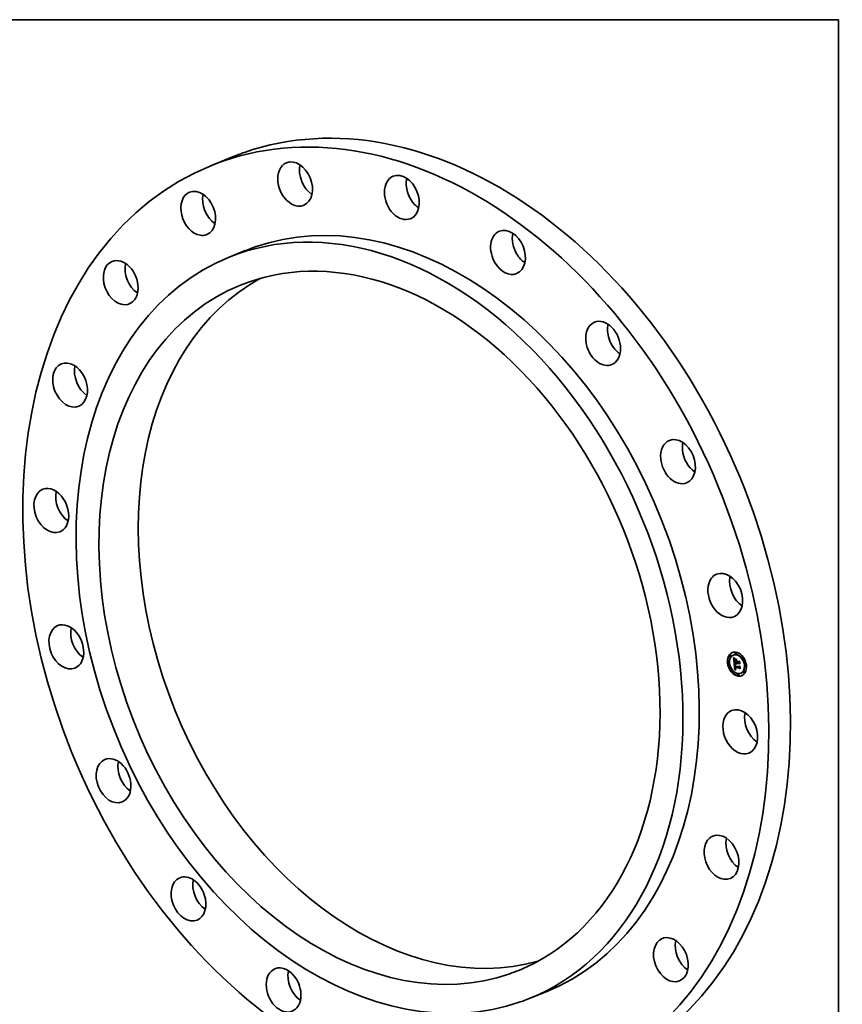
# Model space of a CAD drawing. Extents: x 0 to 10.8, y 0 to 8.2.
# Drawn here: x 6.6 to 10.8, y 3.2 to 8.2 of the extents above; entities that cross this region are included whole.
import ezdxf

# ---------------------------------------------------------------- set-up
doc = ezdxf.new("R2010")
doc.units = 0
doc.header["$MEASUREMENT"] = 0
doc.layers.get('0').update_dxf_attribs({"lineweight": 13})
doc.layers.add('1', color=7, linetype='Continuous', lineweight=13)

msp = doc.modelspace()

# ---------------------------------------------------------------- linework, layer by layer
at = {"color": 7, "lineweight": 35, "ltscale": 0.003002}
msp.add_line((7.645697, 7.546953), (7.534454, 7.501774), dxfattribs=at)
at = {"color": 7, "lineweight": 35, "ltscale": 0.002251}
for p, q in [((7.711155, 7.066722), (7.627722, 7.032838)), ((9.253269, 3.26991), (9.169836, 3.236026))]:
    msp.add_line(p, q, dxfattribs=at)
at = {"color": 7, "lineweight": 35, "ltscale": 4.5e-05}
for p, q in [((10.195591, 4.995034), (10.193923, 4.994356)), ((10.21275, 4.995505), (10.211081, 4.994827)), ((10.224231, 5.007292), (10.222562, 5.006614)), ((10.227151, 5.000101), (10.225482, 4.999423)), ((10.187266, 4.957777), (10.185598, 4.957099)), ((10.190187, 4.950585), (10.188518, 4.949908)), ((10.198512, 4.987843), (10.196843, 4.987165)), ((10.21771, 4.955671), (10.219379, 4.956349)), ((10.225291, 4.966289), (10.22696, 4.966966)), ((10.225737, 4.962234), (10.227406, 4.962911)), ((10.225811, 4.961563), (10.22748, 4.96224)), ((10.225991, 4.959924), (10.22766, 4.960602)), ((10.226582, 4.954553), (10.22825, 4.955231)), ((10.226744, 4.953751), (10.228413, 4.954429)), ((10.228348, 4.954331), (10.230016, 4.955008)), ((10.229336, 4.954206), (10.231004, 4.954884)), ((10.229903, 4.954135), (10.231572, 4.954812)), ((10.238267, 4.960655), (10.239935, 4.961333)), ((10.238353, 4.958367), (10.240021, 4.959044)), ((10.238943, 4.952996), (10.240612, 4.953673)), ((10.256408, 4.987371), (10.254739, 4.986693)), ((10.259328, 4.98018), (10.257659, 4.979502)), ((10.273274, 4.946939), (10.271605, 4.946262)), ((10.204133, 4.917345), (10.202464, 4.916668)), ((10.207053, 4.910154), (10.205384, 4.909476)), ((10.219774, 4.930676), (10.221443, 4.931354)), ((10.221351, 4.930477), (10.223019, 4.931155)), ((10.223218, 4.919651), (10.224887, 4.920329)), ((10.23631, 4.897424), (10.234641, 4.896746)), ((10.241849, 4.933165), (10.243517, 4.933842)), ((10.242268, 4.927842), (10.243937, 4.928519)), ((10.250711, 4.90202), (10.249042, 4.901342)), ((10.264949, 4.909682), (10.263281, 4.909005)), ((10.267869, 4.902491), (10.266201, 4.901814)), ((10.276194, 4.939748), (10.274526, 4.939071)), ((10.23923, 4.890233), (10.237561, 4.889555))]:
    msp.add_line(p, q, dxfattribs=at)
at = {"color": 7, "lineweight": 35, "ltscale": 0.000701}
msp.add_line((10.215397, 4.952387), (10.212332, 4.980263), dxfattribs=at)
at = {"color": 7, "lineweight": 35, "ltscale": 1.3e-05}
for p, q in [((10.212332, 4.980263), (10.212705, 4.979897)), ((10.213086, 4.981704), (10.21339, 4.982142)), ((10.215517, 4.970826), (10.215464, 4.970327)), ((10.217003, 4.968446), (10.217037, 4.967922)), ((10.217039, 4.972509), (10.217321, 4.972946)), ((10.217259, 4.965658), (10.21733, 4.965127)), ((10.218138, 4.97449), (10.217706, 4.974197)), ((10.21823, 4.975602), (10.218679, 4.975332)), ((10.218679, 4.975332), (10.219123, 4.975064)), ((10.228394, 4.953531), (10.228464, 4.953035)), ((10.229272, 4.950702), (10.229525, 4.950264)), ((10.229405, 4.953699), (10.229336, 4.954206)), ((10.229525, 4.950264), (10.229809, 4.949835)), ((10.229809, 4.949835), (10.230123, 4.949416)), ((10.230123, 4.949416), (10.230467, 4.949006)), ((10.218578, 4.940411), (10.218589, 4.939902)), ((10.219774, 4.930676), (10.219788, 4.930139)), ((10.219788, 4.930139), (10.219811, 4.929612)), ((10.219846, 4.938691), (10.219794, 4.939197)), ((10.219811, 4.929612), (10.219843, 4.929094)), ((10.219843, 4.929094), (10.219884, 4.928586)), ((10.219884, 4.928586), (10.219934, 4.928087)), ((10.220274, 4.940742), (10.220278, 4.94023)), ((10.220278, 4.94023), (10.220305, 4.939702)), ((10.220538, 4.925071), (10.220712, 4.924576)), ((10.221264, 4.92695), (10.221762, 4.927152)), ((10.221386, 4.926451), (10.221264, 4.92695)), ((10.221386, 4.926451), (10.221878, 4.926651)), ((10.221523, 4.925983), (10.222012, 4.926182)), ((10.221607, 4.928035), (10.221688, 4.927527)), ((10.221676, 4.925548), (10.222166, 4.925747)), ((10.221844, 4.925145), (10.222341, 4.925347)), ((10.224501, 4.921035), (10.224989, 4.920901)), ((10.224989, 4.920901), (10.225504, 4.920791)), ((10.226048, 4.922073), (10.225563, 4.922203))]:
    msp.add_line(p, q, dxfattribs=at)
at = {"color": 7, "lineweight": 35, "ltscale": 1.2e-05}
for p, q in [((10.212705, 4.979897), (10.213061, 4.979552)), ((10.213061, 4.979552), (10.213401, 4.979228)), ((10.217314, 4.9739), (10.216962, 4.973598)), ((10.21698, 4.968935), (10.217003, 4.968446)), ((10.217201, 4.966143), (10.217259, 4.965658)), ((10.217706, 4.974197), (10.217314, 4.9739)), ((10.217321, 4.972946), (10.217656, 4.973296)), ((10.217321, 4.972946), (10.217773, 4.97313)), ((10.217406, 4.976109), (10.217806, 4.975861)), ((10.217656, 4.973296), (10.218045, 4.973558)), ((10.217806, 4.975861), (10.21823, 4.975602)), ((10.222051, 4.945433), (10.222466, 4.94522)), ((10.228464, 4.953035), (10.228565, 4.95255)), ((10.228565, 4.95255), (10.228696, 4.952074)), ((10.228696, 4.952074), (10.228857, 4.951607)), ((10.228857, 4.951607), (10.22905, 4.95115)), ((10.22905, 4.95115), (10.229272, 4.950702)), ((10.229498, 4.953209), (10.229405, 4.953699)), ((10.229617, 4.952736), (10.229498, 4.953209)), ((10.22976, 4.95228), (10.229617, 4.952736)), ((10.229927, 4.951841), (10.22976, 4.95228)), ((10.23012, 4.951419), (10.229927, 4.951841)), ((10.21859, 4.940888), (10.218578, 4.940411)), ((10.218675, 4.938786), (10.218731, 4.938302)), ((10.218731, 4.938302), (10.218795, 4.937817)), ((10.218795, 4.937817), (10.218865, 4.937332)), ((10.218865, 4.937332), (10.218941, 4.936846)), ((10.218941, 4.936846), (10.219025, 4.936358)), ((10.219794, 4.939197), (10.219751, 4.939671)), ((10.220292, 4.941237), (10.220274, 4.940742)), ((10.220333, 4.941715), (10.220292, 4.941237)), ((10.220396, 4.942177), (10.220333, 4.941715)), ((10.220712, 4.924576), (10.220904, 4.924116)), ((10.220904, 4.924116), (10.221114, 4.923693)), ((10.221523, 4.925983), (10.221386, 4.926451)), ((10.221676, 4.925548), (10.221523, 4.925983)), ((10.221688, 4.927527), (10.221782, 4.927048)), ((10.221782, 4.927048), (10.221891, 4.926599)), ((10.223608, 4.921373), (10.224041, 4.921192)), ((10.224041, 4.921192), (10.224501, 4.921035)), ((10.225563, 4.922203), (10.225106, 4.922349)), ((10.225563, 4.922203), (10.226013, 4.922386))]:
    msp.add_line(p, q, dxfattribs=at)
at = {"color": 7, "lineweight": 35, "ltscale": 1.4e-05}
for p, q in [((10.213086, 4.981704), (10.213604, 4.981914)), ((10.215084, 4.977722), (10.215531, 4.977372)), ((10.215464, 4.970327), (10.215433, 4.969779)), ((10.216435, 4.969006), (10.216972, 4.969224)), ((10.216449, 4.969883), (10.216972, 4.970095)), ((10.216516, 4.970671), (10.217026, 4.970878)), ((10.216569, 4.966991), (10.217096, 4.967204)), ((10.216637, 4.971372), (10.217156, 4.971583)), ((10.216653, 4.966247), (10.217169, 4.966456)), ((10.216741, 4.96552), (10.217251, 4.965727)), ((10.216811, 4.971984), (10.217039, 4.972509)), ((10.216811, 4.971984), (10.217342, 4.9722)), ((10.216831, 4.964809), (10.217346, 4.965018)), ((10.216925, 4.964115), (10.217449, 4.964328)), ((10.217037, 4.967922), (10.217081, 4.967363)), ((10.217039, 4.972509), (10.217559, 4.97272)), ((10.217476, 4.972555), (10.217273, 4.972017)), ((10.217734, 4.973069), (10.217476, 4.972555)), ((10.218045, 4.973558), (10.217734, 4.973069)), ((10.21861, 4.974779), (10.218138, 4.97449)), ((10.220355, 4.976498), (10.220122, 4.975971)), ((10.221749, 4.944753), (10.222278, 4.944968)), ((10.228182, 4.966587), (10.228718, 4.966804)), ((10.229405, 4.953699), (10.229934, 4.953914)), ((10.229498, 4.953209), (10.230021, 4.953421)), ((10.2296, 4.949196), (10.230127, 4.949411)), ((10.229617, 4.952736), (10.230139, 4.952948)), ((10.22976, 4.95228), (10.230288, 4.952494)), ((10.241928, 4.963372), (10.242464, 4.963589)), ((10.218589, 4.939902), (10.218621, 4.93936)), ((10.218621, 4.93936), (10.218675, 4.938786)), ((10.219687, 4.941575), (10.21973, 4.942118)), ((10.219794, 4.939197), (10.220331, 4.939415)), ((10.220305, 4.939702), (10.220355, 4.939157)), ((10.220382, 4.925603), (10.220538, 4.925071)), ((10.220837, 4.930251), (10.221352, 4.93046)), ((10.220993, 4.928642), (10.221511, 4.928853)), ((10.221068, 4.928046), (10.221579, 4.928254)), ((10.221158, 4.927482), (10.221068, 4.928046)), ((10.221158, 4.927482), (10.221662, 4.927687)), ((10.221264, 4.92695), (10.221158, 4.927482)), ((10.221539, 4.928573), (10.221607, 4.928035)), ((10.222028, 4.924774), (10.222538, 4.924981)), ((10.222227, 4.924436), (10.222751, 4.924649)), ((10.244753, 4.937671), (10.245289, 4.937889))]:
    msp.add_line(p, q, dxfattribs=at)
at = {"color": 7, "lineweight": 35, "ltscale": 2.8e-05}
for p, q in [((10.213808, 4.980873), (10.213086, 4.981704)), ((10.21339, 4.982142), (10.214168, 4.981315)), ((10.227082, 4.965853), (10.22696, 4.966966))]:
    msp.add_line(p, q, dxfattribs=at)
at = {"color": 7, "lineweight": 35, "ltscale": 1.1e-05}
for p, q in [((10.213401, 4.979228), (10.213723, 4.978924)), ((10.215592, 4.971276), (10.215517, 4.970826)), ((10.216962, 4.973598), (10.216651, 4.973292)), ((10.216966, 4.969811), (10.216968, 4.96939)), ((10.216968, 4.96939), (10.21698, 4.968935)), ((10.217032, 4.976346), (10.217406, 4.976109)), ((10.220524, 4.946293), (10.220886, 4.946076)), ((10.220886, 4.946076), (10.221261, 4.945861)), ((10.221261, 4.945861), (10.22165, 4.945646)), ((10.221749, 4.944753), (10.221333, 4.944632)), ((10.22165, 4.945646), (10.222051, 4.945433)), ((10.222195, 4.944857), (10.221749, 4.944753)), ((10.222466, 4.94522), (10.222195, 4.944857)), ((10.230337, 4.951014), (10.23012, 4.951419)), ((10.230578, 4.950626), (10.230337, 4.951014)), ((10.230845, 4.950255), (10.230578, 4.950626)), ((10.230791, 4.951414), (10.231011, 4.951054)), ((10.231136, 4.949901), (10.230845, 4.950255)), ((10.231011, 4.951054), (10.231254, 4.950702)), ((10.231254, 4.950702), (10.231521, 4.950355)), ((10.218623, 4.941332), (10.21859, 4.940888)), ((10.219751, 4.939671), (10.219719, 4.940114)), ((10.21973, 4.942118), (10.219815, 4.942546)), ((10.220396, 4.943525), (10.220811, 4.943693)), ((10.220482, 4.942622), (10.220396, 4.942177)), ((10.22059, 4.943051), (10.220482, 4.942622)), ((10.220721, 4.943463), (10.22059, 4.943051)), ((10.220875, 4.943858), (10.220721, 4.943463)), ((10.221114, 4.923693), (10.221341, 4.923305)), ((10.221341, 4.923305), (10.221587, 4.922953)), ((10.221844, 4.925145), (10.221676, 4.925548)), ((10.221855, 4.922631), (10.222151, 4.922332)), ((10.221891, 4.926599), (10.222012, 4.92618)), ((10.222151, 4.922332), (10.222474, 4.922057)), ((10.222474, 4.922057), (10.222824, 4.921806)), ((10.222824, 4.921806), (10.223202, 4.921578)), ((10.223202, 4.921578), (10.223608, 4.921373)), ((10.224275, 4.922693), (10.2239, 4.92289)), ((10.224677, 4.922512), (10.224275, 4.922693)), ((10.225106, 4.922349), (10.224677, 4.922512)), ((10.225549, 4.922876), (10.225971, 4.922771))]:
    msp.add_line(p, q, dxfattribs=at)
at = {"color": 7, "lineweight": 35, "ltscale": 1e-05}
for p, q in [((10.213723, 4.978924), (10.214029, 4.978642)), ((10.214029, 4.978642), (10.214318, 4.978381)), ((10.215689, 4.971676), (10.215592, 4.971276)), ((10.215668, 4.949917), (10.21599, 4.949678)), ((10.21638, 4.972982), (10.216149, 4.972667)), ((10.216357, 4.976789), (10.216682, 4.976573)), ((10.216651, 4.973292), (10.21638, 4.972982)), ((10.216682, 4.976573), (10.217032, 4.976346)), ((10.216975, 4.970197), (10.216966, 4.969811)), ((10.219517, 4.946948), (10.219839, 4.946728)), ((10.219839, 4.946728), (10.220175, 4.94651)), ((10.220175, 4.94651), (10.220524, 4.946293)), ((10.220948, 4.944495), (10.220593, 4.944341)), ((10.221333, 4.944632), (10.220948, 4.944495)), ((10.228348, 4.954331), (10.228365, 4.953935)), ((10.228365, 4.953935), (10.228394, 4.953531)), ((10.229903, 4.954135), (10.22996, 4.953725)), ((10.22996, 4.953725), (10.230041, 4.953322)), ((10.230041, 4.953322), (10.230144, 4.952926)), ((10.230144, 4.952926), (10.230271, 4.952537)), ((10.230271, 4.952537), (10.230421, 4.952156)), ((10.230421, 4.952156), (10.230595, 4.951782)), ((10.230595, 4.951782), (10.230791, 4.951414)), ((10.218678, 4.941743), (10.218623, 4.941332)), ((10.218755, 4.942121), (10.218678, 4.941743)), ((10.219696, 4.940526), (10.219683, 4.940907)), ((10.219719, 4.940114), (10.219696, 4.940526)), ((10.219815, 4.942546), (10.219953, 4.942919)), ((10.220396, 4.943525), (10.220701, 4.943759)), ((10.220402, 4.938781), (10.220461, 4.938393)), ((10.220461, 4.938393), (10.220533, 4.937995)), ((10.221587, 4.922953), (10.221855, 4.922631)), ((10.222028, 4.924774), (10.221844, 4.925145)), ((10.222012, 4.92618), (10.222147, 4.925791)), ((10.222227, 4.924436), (10.222028, 4.924774)), ((10.222147, 4.925791), (10.222296, 4.925431)), ((10.223235, 4.923335), (10.222943, 4.923583)), ((10.223553, 4.923104), (10.223235, 4.923335)), ((10.2239, 4.92289), (10.223553, 4.923104)), ((10.224427, 4.923286), (10.224777, 4.923133)), ((10.224777, 4.923133), (10.225151, 4.922997)), ((10.225151, 4.922997), (10.225549, 4.922876)), ((10.244994, 4.937769), (10.24527, 4.938068))]:
    msp.add_line(p, q, dxfattribs=at)
at = {"color": 7, "lineweight": 35, "ltscale": 1.5e-05}
for p, q in [((10.213808, 4.980873), (10.214376, 4.981104)), ((10.215433, 4.969779), (10.215425, 4.96918)), ((10.216476, 4.968042), (10.217015, 4.968261)), ((10.216994, 4.950389), (10.216586, 4.950808)), ((10.216807, 4.951442), (10.217242, 4.951019)), ((10.217122, 4.971454), (10.217024, 4.970866)), ((10.217081, 4.967363), (10.217136, 4.96677)), ((10.217273, 4.972017), (10.217122, 4.971454)), ((10.21733, 4.965127), (10.217414, 4.964549)), ((10.219123, 4.975064), (10.21861, 4.974779)), ((10.229927, 4.951841), (10.230466, 4.95206)), ((10.23012, 4.951419), (10.230669, 4.951642)), ((10.230337, 4.951014), (10.230897, 4.951241)), ((10.230578, 4.950626), (10.231147, 4.950857)), ((10.230845, 4.950255), (10.231419, 4.950488)), ((10.231521, 4.950355), (10.231136, 4.949901)), ((10.219719, 4.940114), (10.220277, 4.940341)), ((10.219751, 4.939671), (10.220296, 4.939892)), ((10.219846, 4.938691), (10.220386, 4.93891)), ((10.220122, 4.926773), (10.220243, 4.92617)), ((10.220243, 4.92617), (10.220382, 4.925603)), ((10.221068, 4.928046), (10.220993, 4.928642)), ((10.222679, 4.923848), (10.223253, 4.924081)), ((10.224976, 4.920299), (10.2244, 4.920107))]:
    msp.add_line(p, q, dxfattribs=at)
at = {"color": 7, "lineweight": 35, "ltscale": 2.6e-05}
for p, q in [((10.214527, 4.980099), (10.213808, 4.980873)), ((10.214927, 4.980546), (10.215669, 4.979835)), ((10.216569, 4.966991), (10.216476, 4.968042)), ((10.228205, 4.950516), (10.22917, 4.950908))]:
    msp.add_line(p, q, dxfattribs=at)
at = {"color": 7, "lineweight": 35, "ltscale": 2.7e-05}
for p, q in [((10.214168, 4.981315), (10.214927, 4.980546)), ((10.221333, 4.944632), (10.22233, 4.945037))]:
    msp.add_line(p, q, dxfattribs=at)
at = {"color": 7, "lineweight": 35, "ltscale": 0.000301}
msp.add_line((10.215593, 4.966452), (10.214278, 4.978417), dxfattribs=at)
at = {"color": 7, "lineweight": 35, "ltscale": 9e-06}
for p, q in [((10.214318, 4.978381), (10.21459, 4.97814)), ((10.215808, 4.972026), (10.215689, 4.971676)), ((10.215959, 4.972349), (10.215808, 4.972026)), ((10.216149, 4.972667), (10.215959, 4.972349)), ((10.216057, 4.976994), (10.216357, 4.976789)), ((10.218911, 4.94739), (10.219207, 4.947168)), ((10.219207, 4.947168), (10.219517, 4.946948)), ((10.22027, 4.944169), (10.219978, 4.943981)), ((10.220593, 4.944341), (10.22027, 4.944169)), ((10.230467, 4.949006), (10.230151, 4.94886)), ((10.218854, 4.942467), (10.218755, 4.942121)), ((10.219953, 4.942919), (10.220147, 4.943245)), ((10.220147, 4.943245), (10.220396, 4.943525)), ((10.220355, 4.939157), (10.220402, 4.938781)), ((10.222943, 4.923583), (10.222679, 4.923848)), ((10.2241, 4.923454), (10.224427, 4.923286))]:
    msp.add_line(p, q, dxfattribs=at)
at = {"color": 7, "lineweight": 35, "ltscale": 1.6e-05}
for p, q in [((10.214527, 4.980099), (10.215135, 4.980347)), ((10.21459, 4.97814), (10.215084, 4.977722)), ((10.215425, 4.96918), (10.215438, 4.968532)), ((10.215531, 4.977372), (10.216057, 4.976994)), ((10.216637, 4.971372), (10.216811, 4.971984)), ((10.217455, 4.949962), (10.216994, 4.950389)), ((10.217136, 4.96677), (10.217201, 4.966143)), ((10.217242, 4.951019), (10.217727, 4.950587)), ((10.217414, 4.964549), (10.217511, 4.963926)), ((10.228626, 4.950024), (10.228205, 4.950516)), ((10.229092, 4.949584), (10.228626, 4.950024)), ((10.2296, 4.949196), (10.229092, 4.949584)), ((10.230151, 4.94886), (10.2296, 4.949196)), ((10.219683, 4.940907), (10.220289, 4.941153)), ((10.219696, 4.940526), (10.220275, 4.940761)), ((10.220019, 4.927412), (10.220122, 4.926773)), ((10.220147, 4.943245), (10.220728, 4.943481)), ((10.222634, 4.924802), (10.223031, 4.924285)), ((10.222943, 4.923583), (10.223538, 4.923825)), ((10.223815, 4.919891), (10.223218, 4.919651)), ((10.2244, 4.920107), (10.223815, 4.919891))]:
    msp.add_line(p, q, dxfattribs=at)
at = {"color": 7, "lineweight": 35, "ltscale": 2.5e-05}
for p, q in [((10.215241, 4.979383), (10.214527, 4.980099)), ((10.216064, 4.962155), (10.216152, 4.961164)), ((10.222495, 4.947286), (10.223373, 4.946774)), ((10.229336, 4.954206), (10.228348, 4.954331)), ((10.231004, 4.954884), (10.230016, 4.955008))]:
    msp.add_line(p, q, dxfattribs=at)
at = {"color": 7, "lineweight": 35, "ltscale": 1.7e-05}
for p, q in [((10.215241, 4.979383), (10.215882, 4.979643)), ((10.215438, 4.968532), (10.215473, 4.967835)), ((10.216586, 4.950808), (10.216807, 4.951442)), ((10.216586, 4.950808), (10.217203, 4.951058)), ((10.217022, 4.963438), (10.216925, 4.964115)), ((10.217024, 4.970866), (10.216975, 4.970197)), ((10.21797, 4.949525), (10.217455, 4.949962)), ((10.217511, 4.963926), (10.217622, 4.963256)), ((10.217727, 4.950587), (10.21826, 4.950146)), ((10.219739, 4.976799), (10.220355, 4.976498)), ((10.223373, 4.946774), (10.223261, 4.9461)), ((10.227826, 4.95106), (10.227491, 4.951655)), ((10.228205, 4.950516), (10.227826, 4.95106)), ((10.239364, 4.960743), (10.238692, 4.960827)), ((10.219683, 4.940907), (10.219687, 4.941575)), ((10.219934, 4.928087), (10.220019, 4.927412)), ((10.222611, 4.919388), (10.221994, 4.919101)), ((10.223218, 4.919651), (10.222611, 4.919388)), ((10.223031, 4.924285), (10.223518, 4.923838)), ((10.223235, 4.923335), (10.223882, 4.923598)), ((10.223518, 4.923838), (10.2241, 4.923454))]:
    msp.add_line(p, q, dxfattribs=at)
at = {"color": 7, "lineweight": 35, "ltscale": 2.4e-05}
for p, q in [((10.215951, 4.978724), (10.215241, 4.979383)), ((10.215669, 4.979835), (10.216392, 4.979183)), ((10.216476, 4.968042), (10.216435, 4.969006)), ((10.222176, 4.946707), (10.221341, 4.9472)), ((10.221667, 4.947787), (10.222495, 4.947286)), ((10.224677, 4.922512), (10.225564, 4.922873)), ((10.225106, 4.922349), (10.225978, 4.922703))]:
    msp.add_line(p, q, dxfattribs=at)
at = {"color": 7, "lineweight": 35, "ltscale": 0.0001}
msp.add_line((10.21771, 4.955671), (10.215397, 4.952387), dxfattribs=at)
at = {"color": 7, "lineweight": 35, "ltscale": 1.9e-05}
for p, q in [((10.215473, 4.967835), (10.21553, 4.967087)), ((10.216653, 4.966247), (10.216569, 4.966991)), ((10.217358, 4.977577), (10.218056, 4.977861)), ((10.217455, 4.949962), (10.218144, 4.950241)), ((10.21797, 4.949525), (10.218686, 4.949815)), ((10.218055, 4.97709), (10.218765, 4.977378)), ((10.218454, 4.977577), (10.219106, 4.977159)), ((10.219159, 4.948623), (10.218538, 4.949079)), ((10.218749, 4.97666), (10.21947, 4.976953)), ((10.220122, 4.975971), (10.219437, 4.976287)), ((10.22695, 4.953001), (10.226744, 4.953751)), ((10.227199, 4.952302), (10.22695, 4.953001)), ((10.229092, 4.949584), (10.229788, 4.949867)), ((10.24404, 4.949255), (10.243546, 4.948655)), ((10.220076, 4.918099), (10.219416, 4.917718)), ((10.21973, 4.942118), (10.22044, 4.942406)), ((10.219815, 4.942546), (10.220537, 4.94284)), ((10.220726, 4.918456), (10.220076, 4.918099)), ((10.222679, 4.923848), (10.222227, 4.924436)), ((10.223553, 4.923104), (10.224239, 4.923382)), ((10.246667, 4.925354), (10.246168, 4.924808))]:
    msp.add_line(p, q, dxfattribs=at)
at = {"color": 7, "lineweight": 35, "ltscale": 2e-05}
for p, q in [((10.21553, 4.967087), (10.21561, 4.96629)), ((10.216449, 4.969883), (10.216516, 4.970671)), ((10.217129, 4.962656), (10.217022, 4.963438)), ((10.218749, 4.97666), (10.218055, 4.97709)), ((10.218538, 4.949079), (10.219275, 4.949378)), ((10.219437, 4.976287), (10.218749, 4.97666)), ((10.218843, 4.949693), (10.219475, 4.949232)), ((10.219159, 4.948623), (10.219913, 4.948929)), ((10.219833, 4.948158), (10.219159, 4.948623)), ((10.219437, 4.976287), (10.220174, 4.976586)), ((10.226744, 4.953751), (10.226582, 4.954553)), ((10.228413, 4.954429), (10.22825, 4.955231)), ((10.2239, 4.92289), (10.224643, 4.923192)), ((10.242638, 4.935277), (10.241852, 4.935376)), ((10.243517, 4.933842), (10.243962, 4.934501))]:
    msp.add_line(p, q, dxfattribs=at)
at = {"color": 7, "lineweight": 35, "ltscale": 3.9e-05}
for p, q in [((10.21561, 4.96629), (10.215799, 4.964757)), ((10.22695, 4.953001), (10.22839, 4.953586))]:
    msp.add_line(p, q, dxfattribs=at)
at = {"color": 7, "lineweight": 35, "ltscale": 9.6e-05}
msp.add_line((10.216043, 4.962367), (10.215625, 4.966165), dxfattribs=at)
at = {"color": 7, "lineweight": 35, "ltscale": 0.00081}
msp.add_line((10.219416, 4.917718), (10.215668, 4.949917), dxfattribs=at)
at = {"color": 7, "lineweight": 35, "ltscale": 6.5e-05}
msp.add_line((10.215799, 4.964757), (10.216064, 4.962155), dxfattribs=at)
at = {"color": 7, "lineweight": 35, "ltscale": 1.8e-05}
for p, q in [((10.215951, 4.978724), (10.216617, 4.978994)), ((10.216516, 4.970671), (10.216637, 4.971372)), ((10.216741, 4.96552), (10.216653, 4.966247)), ((10.216657, 4.978122), (10.217341, 4.9784)), ((10.216831, 4.964809), (10.216741, 4.96552)), ((10.216925, 4.964115), (10.216831, 4.964809)), ((10.216994, 4.950389), (10.21765, 4.950656)), ((10.218538, 4.949079), (10.21797, 4.949525)), ((10.21826, 4.950146), (10.218843, 4.949693)), ((10.219106, 4.977159), (10.219739, 4.976799)), ((10.221548, 4.972242), (10.221786, 4.972901)), ((10.227491, 4.951655), (10.227199, 4.952302)), ((10.230868, 4.971757), (10.23063, 4.971098)), ((10.241935, 4.963375), (10.242432, 4.963881)), ((10.219687, 4.941575), (10.22035, 4.941844)), ((10.219953, 4.942919), (10.220637, 4.943197)), ((10.221365, 4.918791), (10.220726, 4.918456)), ((10.221994, 4.919101), (10.221365, 4.918791)), ((10.222296, 4.925431), (10.222634, 4.924802)), ((10.2244, 4.920107), (10.225054, 4.920373)), ((10.225504, 4.920791), (10.224976, 4.920299)), ((10.225971, 4.922771), (10.226048, 4.922073))]:
    msp.add_line(p, q, dxfattribs=at)
at = {"color": 7, "lineweight": 35, "ltscale": 2.3e-05}
for p, q in [((10.216657, 4.978122), (10.215951, 4.978724)), ((10.216392, 4.979183), (10.217098, 4.97859)), ((10.221341, 4.9472), (10.22056, 4.947684)), ((10.220887, 4.948278), (10.221667, 4.947787)), ((10.228626, 4.950024), (10.229467, 4.950366))]:
    msp.add_line(p, q, dxfattribs=at)
at = {"color": 7, "lineweight": 35, "ltscale": 9.3e-05}
msp.add_line((10.21599, 4.949678), (10.218911, 4.94739), dxfattribs=at)
at = {"color": 7, "lineweight": 35, "ltscale": 0.000248}
msp.add_line((10.216152, 4.961164), (10.225991, 4.959924), dxfattribs=at)
at = {"color": 7, "lineweight": 35, "ltscale": 0.000167}
msp.add_line((10.216904, 4.954528), (10.216175, 4.961161), dxfattribs=at)
at = {"color": 7, "lineweight": 35, "ltscale": 2.2e-05}
for p, q in [((10.216435, 4.969006), (10.216449, 4.969883)), ((10.217358, 4.977577), (10.216657, 4.978122)), ((10.217098, 4.97859), (10.217785, 4.978054)), ((10.22056, 4.947684), (10.219833, 4.948158)), ((10.220157, 4.94876), (10.220887, 4.948278)), ((10.224275, 4.922693), (10.225084, 4.923021))]:
    msp.add_line(p, q, dxfattribs=at)
at = {"color": 7, "lineweight": 35, "ltscale": 3.4e-05}
for p, q in [((10.217129, 4.962656), (10.218372, 4.963162)), ((10.228775, 4.961189), (10.230019, 4.961694)), ((10.239935, 4.961333), (10.240893, 4.96231)), ((10.240021, 4.959044), (10.240853, 4.960137))]:
    msp.add_line(p, q, dxfattribs=at)
at = {"color": 7, "lineweight": 35, "ltscale": 0.000219}
msp.add_line((10.225811, 4.961563), (10.217129, 4.962656), dxfattribs=at)
at = {"color": 7, "lineweight": 35, "ltscale": 2.1e-05}
for p, q in [((10.218055, 4.97709), (10.217358, 4.977577)), ((10.217785, 4.978054), (10.218454, 4.977577)), ((10.219475, 4.949232), (10.220157, 4.94876)), ((10.219833, 4.948158), (10.220598, 4.948469)), ((10.22056, 4.947684), (10.221333, 4.947997)), ((10.221341, 4.9472), (10.222117, 4.947515)), ((10.222176, 4.946707), (10.22295, 4.947021)), ((10.228182, 4.966587), (10.228664, 4.967294))]:
    msp.add_line(p, q, dxfattribs=at)
at = {"color": 7, "lineweight": 35, "ltscale": 0.000218}
msp.add_line((10.218597, 4.93977), (10.217589, 4.948425), dxfattribs=at)
at = {"color": 7, "lineweight": 35, "ltscale": 0.000204}
msp.add_line((10.217622, 4.963256), (10.225737, 4.962234), dxfattribs=at)
at = {"color": 7, "lineweight": 35, "ltscale": 8e-06}
for p, q in [((10.217656, 4.973296), (10.217956, 4.973418)), ((10.219978, 4.943981), (10.219716, 4.943776)), ((10.218975, 4.94278), (10.218854, 4.942467)), ((10.219117, 4.94306), (10.218975, 4.94278)), ((10.219286, 4.943316), (10.219117, 4.94306)), ((10.219486, 4.943554), (10.219286, 4.943316)), ((10.219716, 4.943776), (10.219486, 4.943554))]:
    msp.add_line(p, q, dxfattribs=at)
at = {"color": 7, "lineweight": 35, "ltscale": 0.000224}
for p, q in [((10.226582, 4.954553), (10.21771, 4.955671)), ((10.22825, 4.955231), (10.219379, 4.956349))]:
    msp.add_line(p, q, dxfattribs=at)
at = {"color": 7, "lineweight": 35, "ltscale": 3.8e-05}
msp.add_line((10.220948, 4.944495), (10.22235, 4.945065), dxfattribs=at)
at = {"color": 7, "lineweight": 35, "ltscale": 0.000222}
msp.add_line((10.221266, 4.971033), (10.230075, 4.969923), dxfattribs=at)
at = {"color": 7, "lineweight": 35, "ltscale": 0.000156}
msp.add_line((10.225291, 4.966289), (10.221266, 4.971033), dxfattribs=at)
at = {"color": 7, "lineweight": 35, "ltscale": 3.5e-05}
for p, q in [((10.221548, 4.972242), (10.222842, 4.972768)), ((10.227199, 4.952302), (10.228506, 4.952833)), ((10.223815, 4.919891), (10.225096, 4.920411)), ((10.244745, 4.927374), (10.243937, 4.928519))]:
    msp.add_line(p, q, dxfattribs=at)
at = {"color": 7, "lineweight": 35, "ltscale": 0.000229}
for p, q in [((10.23063, 4.971098), (10.221548, 4.972242)), ((10.221786, 4.972901), (10.230868, 4.971757))]:
    msp.add_line(p, q, dxfattribs=at)
at = {"color": 7, "lineweight": 35, "ltscale": 3.1e-05}
msp.add_line((10.223261, 4.9461), (10.222176, 4.946707), dxfattribs=at)
at = {"color": 7, "lineweight": 35, "ltscale": 0.000123}
msp.add_line((10.22696, 4.966966), (10.223778, 4.970717), dxfattribs=at)
at = {"color": 7, "lineweight": 35, "ltscale": 0.000102}
msp.add_line((10.225737, 4.962234), (10.225291, 4.966289), dxfattribs=at)
at = {"color": 7, "lineweight": 35, "ltscale": 4.1e-05}
msp.add_line((10.225991, 4.959924), (10.225811, 4.961563), dxfattribs=at)
at = {"color": 7, "lineweight": 35, "ltscale": 3.3e-05}
msp.add_line((10.22748, 4.96224), (10.226162, 4.962406), dxfattribs=at)
at = {"color": 7, "lineweight": 35, "ltscale": 0.000126}
msp.add_line((10.230075, 4.969923), (10.227081, 4.965851), dxfattribs=at)
at = {"color": 7, "lineweight": 35, "ltscale": 0.000155}
msp.add_line((10.227081, 4.965851), (10.227757, 4.959702), dxfattribs=at)
at = {"color": 7, "lineweight": 35, "ltscale": 3.2e-05}
msp.add_line((10.227491, 4.951655), (10.228679, 4.952137), dxfattribs=at)
at = {"color": 7, "lineweight": 35, "ltscale": 0.000267}
msp.add_line((10.227757, 4.959702), (10.238353, 4.958367), dxfattribs=at)
at = {"color": 7, "lineweight": 35, "ltscale": 2.9e-05}
for p, q in [((10.227826, 4.95106), (10.228904, 4.951498)), ((10.220837, 4.930251), (10.219774, 4.930676)), ((10.222505, 4.930928), (10.221443, 4.931354))]:
    msp.add_line(p, q, dxfattribs=at)
at = {"color": 7, "lineweight": 35, "ltscale": 0.000136}
msp.add_line((10.228775, 4.961189), (10.228182, 4.966587), dxfattribs=at)
at = {"color": 7, "lineweight": 35, "ltscale": 0.000138}
msp.add_line((10.228664, 4.967294), (10.229269, 4.961789), dxfattribs=at)
at = {"color": 7, "lineweight": 35, "ltscale": 0.000247}
msp.add_line((10.238593, 4.959952), (10.228775, 4.961189), dxfattribs=at)
at = {"color": 7, "lineweight": 35, "ltscale": 0.000227}
msp.add_line((10.229269, 4.961789), (10.238267, 4.960655), dxfattribs=at)
at = {"color": 7, "lineweight": 35, "ltscale": 0.000228}
for p, q in [((10.238943, 4.952996), (10.229903, 4.954135)), ((10.240612, 4.953673), (10.231572, 4.954812))]:
    msp.add_line(p, q, dxfattribs=at)
at = {"color": 7, "lineweight": 35, "ltscale": 7e-06}
msp.add_line((10.231043, 4.954598), (10.231004, 4.954884), dxfattribs=at)
at = {"color": 7, "lineweight": 35, "ltscale": 0.000145}
msp.add_line((10.238267, 4.960655), (10.24233, 4.964804), dxfattribs=at)
at = {"color": 7, "lineweight": 35, "ltscale": 9.7e-05}
msp.add_line((10.238353, 4.958367), (10.240707, 4.96146), dxfattribs=at)
at = {"color": 7, "lineweight": 35, "ltscale": 0.000119}
msp.add_line((10.241928, 4.963372), (10.238593, 4.959952), dxfattribs=at)
at = {"color": 7, "lineweight": 35, "ltscale": 0.000143}
msp.add_line((10.242157, 4.948274), (10.238943, 4.952996), dxfattribs=at)
at = {"color": 7, "lineweight": 35, "ltscale": 5e-05}
msp.add_line((10.241747, 4.952006), (10.240612, 4.953673), dxfattribs=at)
at = {"color": 7, "lineweight": 35, "ltscale": 0.000332}
msp.add_line((10.240707, 4.96146), (10.242157, 4.948274), dxfattribs=at)
at = {"color": 7, "lineweight": 35, "ltscale": 0.00037}
msp.add_line((10.243546, 4.948655), (10.241928, 4.963372), dxfattribs=at)
at = {"color": 7, "lineweight": 35, "ltscale": 0.000391}
msp.add_line((10.24233, 4.964804), (10.24404, 4.949255), dxfattribs=at)
at = {"color": 7, "lineweight": 35, "ltscale": 0.000201}
msp.add_line((10.219852, 4.928982), (10.218925, 4.936949), dxfattribs=at)
at = {"color": 7, "lineweight": 35, "ltscale": 0.000576}
msp.add_line((10.219025, 4.936358), (10.241849, 4.933165), dxfattribs=at)
at = {"color": 7, "lineweight": 35, "ltscale": 3.7e-05}
msp.add_line((10.220027, 4.937238), (10.219846, 4.938691), dxfattribs=at)
at = {"color": 7, "lineweight": 35, "ltscale": 4.2e-05}
for p, q in [((10.220027, 4.937238), (10.221566, 4.937864)), ((10.241676, 4.935305), (10.243215, 4.93593))]:
    msp.add_line(p, q, dxfattribs=at)
at = {"color": 7, "lineweight": 35, "ltscale": 0.000552}
msp.add_line((10.241932, 4.934478), (10.220027, 4.937238), dxfattribs=at)
at = {"color": 7, "lineweight": 35, "ltscale": 0.000212}
msp.add_line((10.221057, 4.91863), (10.220076, 4.927058), dxfattribs=at)
at = {"color": 7, "lineweight": 35, "ltscale": 0.000533}
msp.add_line((10.220533, 4.937995), (10.241676, 4.935305), dxfattribs=at)
at = {"color": 7, "lineweight": 35, "ltscale": 5e-06}
msp.add_line((10.220701, 4.943759), (10.220875, 4.943858), dxfattribs=at)
at = {"color": 7, "lineweight": 35, "ltscale": 4e-06}
msp.add_line((10.220701, 4.943759), (10.220861, 4.943824), dxfattribs=at)
at = {"color": 7, "lineweight": 35, "ltscale": 4e-05}
msp.add_line((10.220993, 4.928642), (10.220837, 4.930251), dxfattribs=at)
at = {"color": 7, "lineweight": 35, "ltscale": 4.8e-05}
msp.add_line((10.221351, 4.930477), (10.221539, 4.928573), dxfattribs=at)
at = {"color": 7, "lineweight": 35, "ltscale": 0.000527}
for p, q in [((10.242268, 4.927842), (10.221351, 4.930477)), ((10.243937, 4.928519), (10.223019, 4.931155))]:
    msp.add_line(p, q, dxfattribs=at)
at = {"color": 7, "lineweight": 35, "ltscale": 6e-06}
msp.add_line((10.225099, 4.920414), (10.224887, 4.920329), dxfattribs=at)
at = {"color": 7, "lineweight": 35, "ltscale": 0.000128}
msp.add_line((10.241676, 4.935305), (10.245159, 4.939077), dxfattribs=at)
at = {"color": 7, "lineweight": 35, "ltscale": 8.7e-05}
msp.add_line((10.241849, 4.933165), (10.243792, 4.936045), dxfattribs=at)
at = {"color": 7, "lineweight": 35, "ltscale": 0.000107}
msp.add_line((10.244753, 4.937671), (10.241932, 4.934478), dxfattribs=at)
at = {"color": 7, "lineweight": 35, "ltscale": 0.000125}
msp.add_line((10.245141, 4.923772), (10.242268, 4.927842), dxfattribs=at)
at = {"color": 7, "lineweight": 35, "ltscale": 0.000309}
msp.add_line((10.243792, 4.936045), (10.245141, 4.923772), dxfattribs=at)
at = {"color": 7, "lineweight": 35, "ltscale": 0.000324}
msp.add_line((10.246168, 4.924808), (10.244753, 4.937671), dxfattribs=at)
at = {"color": 7, "lineweight": 35, "ltscale": 0.000345}
msp.add_line((10.245159, 4.939077), (10.246667, 4.925354), dxfattribs=at)
at = {"color": 7, "lineweight": 35, "ltscale": 0.03937}
for centre, major_axis, start_param, end_param in [((8.593455, 5.213495), (-0.947693, 2.333484), 3.14163139, 6.24666823), ((8.482212, 5.168316), (-0.947693, 2.333484), 3.14163139, 6.24666823), ((8.593455, 5.213495), (-0.947693, 2.333484), 6.24666823, 6.28322405), ((8.482212, 5.168316), (-0.947693, 2.333484), 6.24666823, 6.28322405), ((7.966339, 7.40802), (-0.044172, 0.108764), 0.00003691, 2.41923484), ((7.966339, 7.40802), (-0.044172, 0.108764), 3.14162956, 6.28322221), ((8.482212, 5.168316), (-0.947693, 2.333484), 0.00003874, 3.14163139), ((8.077582, 7.453199), (-0.044172, 0.108764), 0.80271314, 2.3388794), ((8.513187, 7.339116), (-0.044172, 0.108764), 6.2831671, 8.38826088), ((8.513187, 7.339116), (-0.044172, 0.108764), 3.14157445, 6.2831671), ((8.62443, 7.384295), (-0.044172, 0.108764), 0.80271333, 2.10507558), ((7.469988, 7.257685), (-0.044172, 0.108764), 6.28318057, 9.01657941), ((7.469988, 7.257685), (-0.044172, 0.108764), 3.14158792, 6.28318057), ((7.581231, 7.302865), (-0.044172, 0.108764), 0.80271361, 2.33887911), ((8.398779, 5.134432), (-0.771005, 1.898427), 3.14163139, 6.28322405), ((8.482212, 5.168316), (-0.771005, 1.898427), 3.14163139, 6.24666823), ((7.966339, 7.40802), (-0.044172, 0.108764), 2.41923484, 3.14162956), ((8.62443, 7.384295), (-0.044172, 0.108764), 2.10507558, 2.33887945), ((8.513187, 7.339116), (-0.044172, 0.108764), 2.10507558, 3.14157445), ((8.398779, 5.134432), (-0.712858, 1.755254), 3.14163139, 6.28322405), ((9.057003, 7.05772), (-0.044172, 0.108764), 6.28315256, 8.07410162), ((9.057003, 7.05772), (-0.044172, 0.108764), 3.14155991, 6.28315256), ((7.469988, 7.257685), (-0.044172, 0.108764), 2.73339411, 3.14158792), ((9.168246, 7.102899), (-0.044172, 0.108764), 0.80271349, 1.79091631), ((8.482212, 5.168316), (-0.771005, 1.898427), 6.24666823, 6.28322405), ((8.398779, 5.134432), (-0.771005, 1.898427), 0.00003874, 3.10507558), ((7.072721, 6.902829), (-0.044172, 0.108764), 3.14160592, 6.28319858), ((9.168246, 7.102899), (-0.044172, 0.108764), 1.79091631, 2.33887906), ((7.072721, 6.902829), (-0.044172, 0.108764), 0.00001327, 3.04755337), ((7.183964, 6.948008), (-0.044172, 0.108764), 0.80271305, 2.33887962), ((9.057003, 7.05772), (-0.044172, 0.108764), 1.79091631, 3.14155991), ((8.600408, 5.216319), (-0.712858, 1.755254), 0.08086734, 3.06072532), ((8.398779, 5.134432), (-0.712858, 1.755254), 0.00003874, 3.10507558), ((7.072721, 6.902829), (-0.044172, 0.108764), 3.04755337, 3.14160592), ((9.544554, 6.591375), (-0.044172, 0.108764), 3.14160592, 6.28319858), ((9.544554, 6.591375), (-0.044172, 0.108764), 0.00001327, 1.47675704), ((9.655797, 6.636554), (-0.044172, 0.108764), 0.80271305, 1.47675704), ((9.655797, 6.636554), (-0.044172, 0.108764), 1.47675704, 2.33887962), ((9.544554, 6.591375), (-0.044172, 0.108764), 1.47675704, 3.14160592), ((6.813424, 6.378187), (-0.044172, 0.108764), 0.00002252, 3.14161517), ((6.813424, 6.378187), (-0.044172, 0.108764), 3.36171264, 6.28320782), ((6.924668, 6.423366), (-0.044172, 0.108764), 0.80271349, 2.33887906), ((6.813424, 6.378187), (-0.044172, 0.108764), 3.14161517, 3.36171264), ((9.928116, 5.985732), (-0.044172, 0.108764), 3.1415951, 6.28318775), ((9.928116, 5.985732), (-0.044172, 0.108764), 0.00000245, 1.16259778), ((10.039359, 6.030911), (-0.044172, 0.108764), 0.80271361, 1.16259778), ((10.039359, 6.030911), (-0.044172, 0.108764), 1.16259778, 2.33887911), ((9.928116, 5.985732), (-0.044172, 0.108764), 1.16259778, 3.1415951), ((6.71748, 5.735114), (-0.044172, 0.108764), 3.6758719, 6.28321354), ((6.71748, 5.735114), (-0.044172, 0.108764), 0.00002824, 3.14162089), ((6.828724, 5.780293), (-0.044172, 0.108764), 0.80271333, 2.33887945), ((6.71748, 5.735114), (-0.044172, 0.108764), 3.14162089, 3.6758719), ((10.170143, 5.300074), (-0.044172, 0.108764), 6.2831444, 7.13162382), ((10.170143, 5.300074), (-0.044172, 0.108764), 3.14155175, 6.2831444), ((10.281386, 5.345253), (-0.044172, 0.108764), 0.80271314, 0.84843851), ((10.170143, 5.300074), (-0.044172, 0.108764), 0.84843851, 3.14155175), ((10.281386, 5.345253), (-0.044172, 0.108764), 0.84843851, 2.3388794), ((6.794281, 5.036558), (-0.044172, 0.108764), 3.99003117, 6.2831444), ((6.794281, 5.036558), (-0.044172, 0.108764), 6.2831444, 9.42473705), ((6.905524, 5.081738), (-0.044172, 0.108764), 0.80271314, 2.3388794), ((10.230062, 4.948085), (-0.024094, 0.059326), 6.28311634, 9.42470899), ((10.23173, 4.948762), (-0.024094, 0.059326), 0.01978007, 2.76215521), ((10.230062, 4.948085), (-0.018983, 0.046742), 6.28311634, 9.42470899), ((10.195383, 4.99076), (-0.00146, 0.003596), 6.28311634, 9.42470899), ((10.195383, 4.99076), (-0.00146, 0.003596), 5.90374786, 6.28311634), ((10.195383, 4.99076), (-0.00146, 0.003596), 3.14152369, 5.90374786), ((10.197051, 4.991438), (-0.00146, 0.003596), 5.90374786, 6.28311634), ((10.197051, 4.991438), (-0.00146, 0.003596), 3.14152369, 5.90374786), ((10.230062, 4.948085), (-0.024094, 0.059326), 5.90374786, 6.28311634), ((10.230062, 4.948085), (-0.018983, 0.046742), 5.90374786, 6.28311634), ((10.23173, 4.948762), (-0.018983, 0.046742), 5.90374786, 6.28311634), ((10.224022, 5.003019), (-0.00146, 0.003596), 6.28311634, 9.42470899), ((10.224022, 5.003019), (-0.00146, 0.003596), 5.90374786, 6.28311634), ((10.230062, 4.948085), (-0.024094, 0.059326), 3.14152369, 5.90374786), ((10.224022, 5.003019), (-0.00146, 0.003596), 3.14152369, 5.90374786), ((10.225691, 5.003696), (-0.00146, 0.003596), 5.90374786, 6.28311634), ((10.230062, 4.948085), (-0.018983, 0.046742), 3.14152369, 5.90374786), ((10.225691, 5.003696), (-0.00146, 0.003596), 3.14152369, 5.90374786), ((10.23173, 4.948762), (-0.018983, 0.046742), 3.14152369, 5.90374786), ((6.794281, 5.036558), (-0.044172, 0.108764), 3.14155175, 3.99003117), ((10.187058, 4.953503), (-0.00146, 0.003596), 6.28311634, 9.42470899), ((10.187058, 4.953503), (-0.00146, 0.003596), 5.90374786, 6.28311634), ((10.187058, 4.953503), (-0.00146, 0.003596), 3.14152369, 5.90374786), ((10.188727, 4.954181), (-0.00146, 0.003596), 5.90374786, 6.28311634), ((10.188727, 4.954181), (-0.00146, 0.003596), 3.14152369, 5.90374786), ((10.256199, 4.983097), (-0.00146, 0.003596), 6.28311634, 9.42470899), ((10.256199, 4.983097), (-0.00146, 0.003596), 5.90374786, 6.28311634), ((10.256199, 4.983097), (-0.00146, 0.003596), 3.14152369, 5.90374786), ((10.257868, 4.983775), (-0.00146, 0.003596), 5.90374786, 6.28311634), ((10.257868, 4.983775), (-0.00146, 0.003596), 3.14152369, 5.90374786), ((10.273066, 4.942666), (-0.00146, 0.003596), 6.28311634, 9.42470899), ((10.273066, 4.942666), (-0.00146, 0.003596), 5.90374786, 6.28311634), ((10.273066, 4.942666), (-0.00146, 0.003596), 3.14152369, 5.90374786), ((10.274734, 4.943344), (-0.00146, 0.003596), 5.90374786, 6.28311634), ((10.274734, 4.943344), (-0.00146, 0.003596), 3.14152369, 5.90374786), ((10.203924, 4.913072), (-0.00146, 0.003596), 6.28311634, 9.04534052), ((10.203924, 4.913072), (-0.00146, 0.003596), 3.14152369, 6.28311634), ((10.205593, 4.91375), (-0.00146, 0.003596), 3.14152369, 6.28311634), ((10.203924, 4.913072), (-0.00146, 0.003596), 2.76215521, 3.14152369), ((10.236101, 4.893151), (-0.00146, 0.003596), 6.28311634, 9.04534052), ((10.236101, 4.893151), (-0.00146, 0.003596), 3.14152369, 6.28311634), ((10.23777, 4.893828), (-0.00146, 0.003596), 3.14152369, 6.28311634), ((10.264741, 4.905409), (-0.00146, 0.003596), 6.28311634, 9.04534052), ((10.264741, 4.905409), (-0.00146, 0.003596), 3.14152369, 6.28311634), ((10.266409, 4.906087), (-0.00146, 0.003596), 3.14152369, 6.28311634), ((10.264741, 4.905409), (-0.00146, 0.003596), 2.76215521, 3.14152369), ((10.236101, 4.893151), (-0.00146, 0.003596), 2.76215521, 3.14152369), ((10.23173, 4.948762), (-0.024094, 0.059326), 2.76215521, 3.12181172), ((10.246943, 4.601519), (-0.044172, 0.108764), 0.00002824, 0.53427925), ((10.246943, 4.601519), (-0.044172, 0.108764), 3.14162089, 6.28321354), ((10.358186, 4.646698), (-0.044172, 0.108764), 0.80271333, 2.33887945), ((10.246943, 4.601519), (-0.044172, 0.108764), 0.53427925, 3.14162089), ((7.036307, 4.350901), (-0.044172, 0.108764), 0.00000245, 3.1415951), ((7.036307, 4.350901), (-0.044172, 0.108764), 4.30419043, 6.28318775), ((7.147551, 4.39608), (-0.044172, 0.108764), 0.80271361, 2.33887911), ((7.036307, 4.350901), (-0.044172, 0.108764), 3.1415951, 4.30419043), ((10.150999, 3.958446), (-0.044172, 0.108764), 0.22011998, 3.14161517), ((10.150999, 3.958446), (-0.044172, 0.108764), 0.00002252, 0.22011998), ((10.150999, 3.958446), (-0.044172, 0.108764), 3.14161517, 6.28320782), ((10.262242, 4.003625), (-0.044172, 0.108764), 0.80271349, 2.33887906), ((7.419869, 3.745257), (-0.044172, 0.108764), 0.00001327, 3.14160592), ((7.419869, 3.745257), (-0.044172, 0.108764), 4.6183497, 6.28319858), ((7.531113, 3.790436), (-0.044172, 0.108764), 0.80271305, 2.33887962), ((7.419869, 3.745257), (-0.044172, 0.108764), 3.14160592, 4.6183497), ((9.891702, 3.433803), (-0.044172, 0.108764), 0.00001327, 3.14160592), ((9.891702, 3.433803), (-0.044172, 0.108764), 6.18914603, 6.28319858), ((9.891702, 3.433803), (-0.044172, 0.108764), 3.14160592, 6.18914603), ((10.002946, 3.478982), (-0.044172, 0.108764), 0.80271305, 2.33887962), ((7.907421, 3.278913), (-0.044172, 0.108764), 6.28315256, 9.42474522), ((7.907421, 3.278913), (-0.044172, 0.108764), 4.93250896, 6.28315256), ((8.018664, 3.324092), (-0.044172, 0.108764), 0.80271349, 2.33887906), ((7.907421, 3.278913), (-0.044172, 0.108764), 3.14155991, 4.93250896), ((8.398779, 5.134432), (-0.712858, 1.755254), 3.10507558, 3.14163139), ((8.398779, 5.134432), (-0.771005, 1.898427), 3.10507558, 3.14163139)]:
    msp.add_ellipse(centre, major_axis=major_axis, ratio=0.711021, start_param=start_param, end_param=end_param, dxfattribs=at)
at = {"layer": '1', "color": 7, "lineweight": 35, "ltscale": 0.03937}
for p, q in [((0.25, 8.25), (10.75, 8.25)), ((10.75, 8.25), (10.75, 0.25))]:
    msp.add_line(p, q, dxfattribs=at)

doc.saveas('drawing.dxf')
